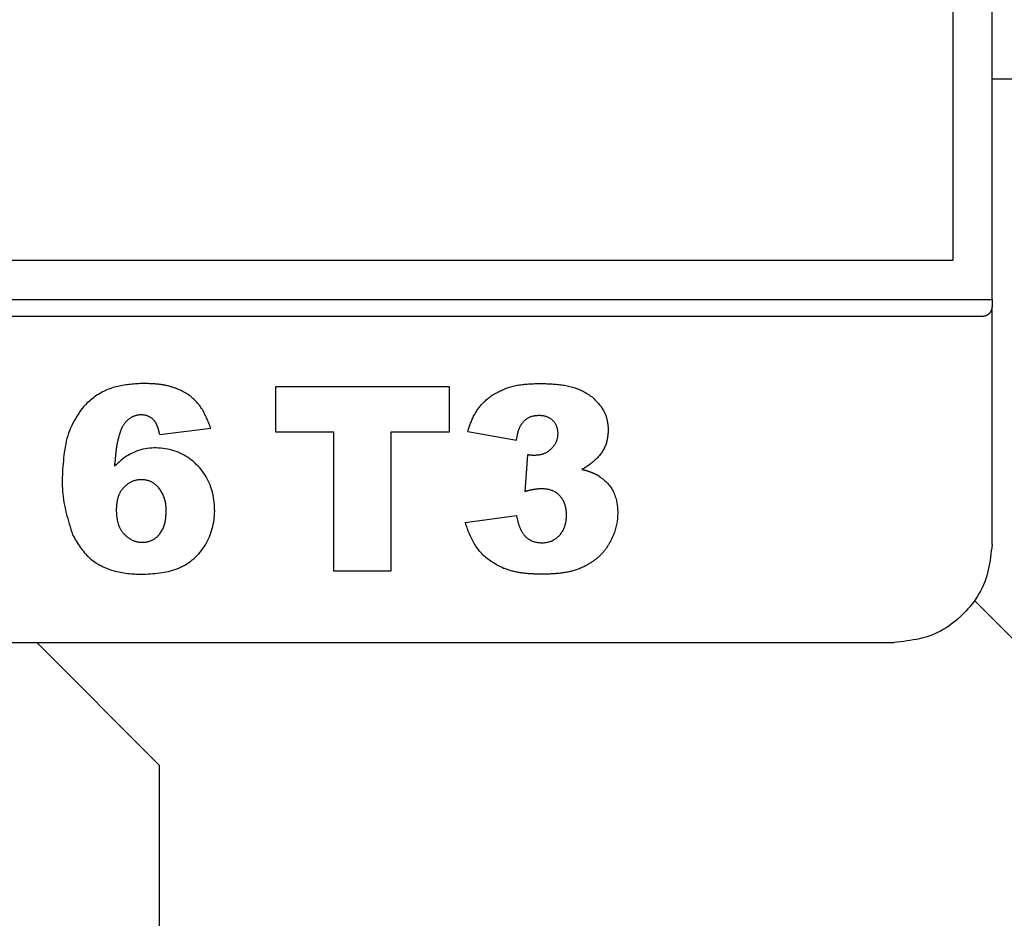
# Model space of a CAD drawing. Extents: x 2963 to 4011, y 11 to 746.
# Drawn here: x 3451 to 3471, y 529 to 547 of the extents above; entities that cross this region are included whole.
import ezdxf

# ---------------------------------------------------------------- set-up
doc = ezdxf.new("R2010")
doc.units = 0
doc.header["$MEASUREMENT"] = 0
doc.layers.add('DIM', color=2, linetype='CONTINUOUS')

msp = doc.modelspace()

# ---------------------------------------------------------------- linework, layer by layer
at = {"layer": 'DIM', "color": 0}
for p, q in [((3470.48755, 541.21439), (3470.48755, 619.21439)), ((3469.68755, 618.41439), (3469.68755, 542.01439)), ((3476.98755, 545.71439), (3470.48755, 545.71439)), ((3469.68755, 542.01439), (3391.28755, 542.01439)), ((3390.48755, 541.21439), (3470.48755, 541.21439)), ((3470.48755, 541.21439), (3470.48755, 541.07016)), ((3470.28755, 540.8701), (3390.68755, 540.8701)), ((3455.86517, 538.5077), (3455.86517, 539.43926)), ((3455.86517, 539.43926), (3459.40397, 539.43926)), ((3459.40397, 539.43926), (3459.40397, 538.5077)), ((3453.49564, 538.4636), (3454.53743, 538.59142)), ((3457.05304, 538.5077), (3455.86517, 538.5077)), ((3457.05304, 535.6717), (3457.05304, 538.5077)), ((3459.40397, 538.5077), (3458.21611, 538.5077)), ((3458.21611, 538.5077), (3458.21611, 535.6717)), ((3459.78914, 538.52527), (3460.77857, 538.34785)), ((3461.00594, 538.0464), (3460.9522, 537.29916)), ((3459.73126, 536.66768), (3460.77857, 536.8072)), ((3458.21611, 535.6717), (3457.05304, 535.6717)), ((3473.48755, 531.71439), (3470.12949, 535.07245)), ((3392.48755, 534.21439), (3468.48755, 534.21439)), ((3450.98755, 534.21439), (3453.48755, 531.71439)), ((3453.48755, 531.71439), (3453.48755, 509.71439))]:
    msp.add_line(p, q, dxfattribs=at)
for points in [[(3470.48755, 541.07016), (3470.48701, 541.0652), (3470.48646, 541.06026), (3470.48589, 541.05531), (3470.48529, 541.05037), (3470.48464, 541.04544), (3470.48395, 541.04051), (3470.48319, 541.0356), (3470.48235, 541.0307), (3470.48143, 541.02581), (3470.48042, 541.02094), (3470.47931, 541.01609), (3470.47808, 541.01125), (3470.47672, 541.00644), (3470.47522, 541.00165), (3470.47359, 540.99688), (3470.47179, 540.99215), (3470.46983, 540.98744), (3470.46771, 540.98276), (3470.46544, 540.97812), (3470.46301, 540.97352), (3470.46043, 540.96896), (3470.4577, 540.96445), (3470.45482, 540.95999), (3470.45179, 540.95558), (3470.44862, 540.95123), (3470.44531, 540.94694), (3470.44187, 540.94272), (3470.43828, 540.93856), (3470.43456, 540.93447), (3470.43071, 540.93046), (3470.42673, 540.92653), (3470.42261, 540.92268), (3470.41837, 540.91891), (3470.41399, 540.91524), (3470.40947, 540.91167), (3470.40482, 540.90819), (3470.40004, 540.90482), (3470.39512, 540.90156), (3470.39006, 540.89841), (3470.38487, 540.89539), (3470.37954, 540.89248), (3470.37407, 540.88971), (3470.36848, 540.88708), (3470.36276, 540.88462), (3470.35694, 540.88234), (3470.351, 540.88024), (3470.34497, 540.87835), (3470.33884, 540.87667), (3470.33263, 540.87523), (3470.32634, 540.87403), (3470.31998, 540.87304), (3470.31356, 540.87224), (3470.3071, 540.87158), (3470.3006, 540.87103), (3470.29408, 540.87054), (3470.28755, 540.8701)], [(3453.13114, 539.50265), (3453.09795, 539.50038), (3453.06477, 539.49806), (3453.03161, 539.49565), (3452.99847, 539.49311), (3452.96539, 539.49038), (3452.93235, 539.48742), (3452.89937, 539.48418), (3452.86647, 539.48062), (3452.83366, 539.4767), (3452.80093, 539.47236), (3452.76831, 539.46756), (3452.73581, 539.46225), (3452.70343, 539.45639), (3452.67118, 539.44993), (3452.63908, 539.44283), (3452.60714, 539.43503), (3452.57537, 539.4265), (3452.54377, 539.41719), (3452.51236, 539.40706), (3452.48117, 539.39612), (3452.45023, 539.38436), (3452.41957, 539.37182), (3452.38921, 539.35849), (3452.35919, 539.34439), (3452.32954, 539.32953), (3452.30028, 539.31392), (3452.27145, 539.29757), (3452.24307, 539.28049), (3452.21518, 539.26269), (3452.1878, 539.24419), (3452.16097, 539.225), (3452.13471, 539.20512), (3452.10904, 539.18458), (3452.08394, 539.16342), (3452.05931, 539.14175), (3452.03507, 539.11964), (3452.01116, 539.09718), (3451.98748, 539.07447), (3451.96396, 539.05158), (3451.94052, 539.0286)], [(3453.84187, 539.3986), (3453.82469, 539.40421), (3453.80751, 539.4098), (3453.79032, 539.41534), (3453.77311, 539.42081), (3453.75588, 539.42619), (3453.73862, 539.43145), (3453.72132, 539.43657), (3453.70398, 539.44152), (3453.6866, 539.44629), (3453.66916, 539.45085), (3453.65167, 539.45517), (3453.63411, 539.45923), (3453.61648, 539.46302), (3453.59879, 539.46656), (3453.58105, 539.46984), (3453.56326, 539.47288), (3453.54542, 539.4757), (3453.52754, 539.47831), (3453.50962, 539.48071), (3453.49168, 539.48293), (3453.47371, 539.48496), (3453.45572, 539.48683), (3453.43772, 539.48854), (3453.41972, 539.49011), (3453.40171, 539.49154), (3453.38369, 539.49285), (3453.36567, 539.49404), (3453.34764, 539.49512), (3453.32962, 539.4961), (3453.31158, 539.49699), (3453.29355, 539.49779), (3453.27551, 539.49852), (3453.25747, 539.49918), (3453.23943, 539.49979), (3453.22138, 539.50034), (3453.20334, 539.50085), (3453.18529, 539.50133), (3453.16724, 539.50178), (3453.14919, 539.50222), (3453.13114, 539.50265)], [(3460.26318, 539.25046), (3460.28595, 539.26326), (3460.30874, 539.27601), (3460.33156, 539.28868), (3460.35443, 539.30123), (3460.37736, 539.31363), (3460.40037, 539.32581), (3460.42347, 539.33776), (3460.44669, 539.34943), (3460.47003, 539.36077), (3460.49351, 539.37176), (3460.51715, 539.38233), (3460.54096, 539.39247), (3460.56497, 539.40213), (3460.58918, 539.41126), (3460.61361, 539.41982), (3460.63826, 539.42781), (3460.66312, 539.43524), (3460.68817, 539.44213), (3460.71339, 539.4485), (3460.73876, 539.45437), (3460.76427, 539.45978), (3460.78989, 539.46473), (3460.81562, 539.46925), (3460.84142, 539.47337), (3460.86729, 539.47709), (3460.8932, 539.48046), (3460.91914, 539.48349), (3460.94508, 539.48619), (3460.97104, 539.4886), (3460.997, 539.49074), (3461.02296, 539.49263), (3461.04892, 539.4943), (3461.07489, 539.49578), (3461.10087, 539.49708), (3461.12684, 539.49823), (3461.15282, 539.49926), (3461.1788, 539.50019), (3461.20478, 539.50105), (3461.23076, 539.50186), (3461.25675, 539.50265)], [(3461.25675, 539.50265), (3461.28471, 539.50176), (3461.31268, 539.50086), (3461.34065, 539.49991), (3461.36862, 539.49888), (3461.39659, 539.49777), (3461.42456, 539.49654), (3461.45253, 539.49518), (3461.48051, 539.49365), (3461.50848, 539.49194), (3461.53646, 539.49002), (3461.56444, 539.48787), (3461.59242, 539.48546), (3461.6204, 539.48278), (3461.64838, 539.4798), (3461.67637, 539.4765), (3461.70436, 539.47285), (3461.73234, 539.46883), (3461.76029, 539.46441), (3461.78818, 539.45958), (3461.81599, 539.45429), (3461.84369, 539.44854), (3461.87126, 539.44229), (3461.89867, 539.43551), (3461.92589, 539.42818), (3461.9529, 539.42028), (3461.97968, 539.41178), (3462.0062, 539.40266), (3462.03243, 539.39288), (3462.05835, 539.38242), (3462.08393, 539.37126), (3462.10915, 539.35937), (3462.13398, 539.34674), (3462.15845, 539.3334), (3462.1826, 539.31945), (3462.20648, 539.30497), (3462.23013, 539.29004), (3462.25359, 539.27477), (3462.27692, 539.25924), (3462.30016, 539.24353), (3462.32335, 539.22773)], [(3454.53743, 538.59142), (3454.52742, 538.61737), (3454.51736, 538.6433), (3454.50724, 538.66919), (3454.497, 538.695), (3454.48661, 538.72072), (3454.47605, 538.74633), (3454.46526, 538.7718), (3454.45421, 538.79711), (3454.44287, 538.82223), (3454.4312, 538.84714), (3454.41916, 538.87183), (3454.40671, 538.89626), (3454.39383, 538.92041), (3454.38046, 538.94426), (3454.36659, 538.96779), (3454.35216, 538.99097), (3454.33714, 539.01379), (3454.32149, 539.03621), (3454.30519, 539.05821), (3454.28819, 539.07978), (3454.27051, 539.10089), (3454.25217, 539.12152), (3454.23321, 539.14166), (3454.21364, 539.16129), (3454.1935, 539.18039), (3454.17281, 539.19894), (3454.15159, 539.21693), (3454.12989, 539.23433), (3454.10771, 539.25114), (3454.08509, 539.26732), (3454.06206, 539.28287), (3454.03864, 539.29776), (3454.01486, 539.31198), (3453.99075, 539.32556), (3453.96637, 539.33858), (3453.94175, 539.35114), (3453.91694, 539.36333), (3453.89199, 539.37524), (3453.86695, 539.38697), (3453.84187, 539.3986)], [(3459.78914, 538.52527), (3459.7956, 538.54629), (3459.80209, 538.5673), (3459.80866, 538.58828), (3459.81532, 538.60924), (3459.82212, 538.63014), (3459.82909, 538.651), (3459.83627, 538.67178), (3459.84368, 538.69249), (3459.85137, 538.71312), (3459.85936, 538.73364), (3459.86769, 538.75405), (3459.8764, 538.77434), (3459.88549, 538.7945), (3459.89496, 538.81451), (3459.90482, 538.83437), (3459.91505, 538.85405), (3459.92567, 538.87355), (3459.93665, 538.89286), (3459.94801, 538.91196), (3459.95973, 538.93084), (3459.97183, 538.94949), (3459.98428, 538.96789), (3459.9971, 538.98603), (3460.01028, 539.00391), (3460.02381, 539.02151), (3460.0377, 539.03881), (3460.05194, 539.0558), (3460.06653, 539.07248), (3460.08147, 539.08882), (3460.09675, 539.10483), (3460.11237, 539.12047), (3460.12831, 539.13578), (3460.14455, 539.15078), (3460.16103, 539.16551), (3460.17772, 539.18002), (3460.1946, 539.19434), (3460.21162, 539.2085), (3460.22875, 539.22255), (3460.24595, 539.23653), (3460.26318, 539.25046)], [(3462.32335, 539.22773), (3462.33759, 539.21374), (3462.35179, 539.19973), (3462.36594, 539.18568), (3462.38001, 539.17157), (3462.39396, 539.15737), (3462.40776, 539.14307), (3462.42139, 539.12864), (3462.43481, 539.11407), (3462.448, 539.09933), (3462.46093, 539.08439), (3462.47357, 539.06925), (3462.4859, 539.05388), (3462.49787, 539.03826), (3462.50947, 539.02237), (3462.52066, 539.00618), (3462.53141, 538.98967), (3462.54171, 538.97285), (3462.55154, 538.95571), (3462.56092, 538.93828), (3462.56983, 538.92058), (3462.57827, 538.90263), (3462.58624, 538.88444), (3462.59375, 538.86603), (3462.60079, 538.84743), (3462.60735, 538.82865), (3462.61343, 538.80971), (3462.61905, 538.79063), (3462.62418, 538.77142), (3462.62883, 538.75211), (3462.63301, 538.73271), (3462.63669, 538.71325), (3462.6399, 538.69374), (3462.64262, 538.67419), (3462.64489, 538.65463), (3462.64678, 538.63505), (3462.64835, 538.61546), (3462.64966, 538.59585), (3462.65078, 538.57623), (3462.65177, 538.55661), (3462.6527, 538.53698)], [(3451.94052, 539.0286), (3451.90738, 538.98155), (3451.87453, 538.93438), (3451.84222, 538.88697), (3451.81074, 538.83921), (3451.78036, 538.79096), (3451.75137, 538.74211), (3451.72403, 538.69254), (3451.69861, 538.64214), (3451.67539, 538.59078), (3451.65435, 538.53849), (3451.63538, 538.48533), (3451.61833, 538.4314), (3451.60306, 538.37677), (3451.58944, 538.32153), (3451.57734, 538.26575), (3451.56661, 538.20951), (3451.55712, 538.1529), (3451.54873, 538.096), (3451.5413, 538.03889), (3451.5347, 537.98164), (3451.5288, 537.92434), (3451.52347, 537.86707), (3451.51873, 537.80985), (3451.51465, 537.75269), (3451.5113, 537.6956), (3451.50874, 537.63859), (3451.50705, 537.58168), (3451.50628, 537.52487), (3451.50652, 537.46817), (3451.50781, 537.41159), (3451.51024, 537.35514), (3451.51387, 537.29884), (3451.51877, 537.2427), (3451.525, 537.18671), (3451.53262, 537.1309), (3451.54158, 537.07526), (3451.55177, 537.01977), (3451.56309, 536.96442), (3451.57544, 536.90919), (3451.58872, 536.85409), (3451.60282, 536.79908), (3451.61763, 536.74417), (3451.63307, 536.68933), (3451.64902, 536.63455), (3451.66538, 536.57983), (3451.68205, 536.52515), (3451.69892, 536.47049), (3451.7159, 536.41584)], [(3453.35758, 538.77114), (3453.34814, 538.7784), (3453.33867, 538.78561), (3453.32914, 538.79271), (3453.31953, 538.79965), (3453.30981, 538.80638), (3453.29996, 538.81284), (3453.28993, 538.81897), (3453.27971, 538.82473), (3453.26927, 538.83006), (3453.25858, 538.83491), (3453.24765, 538.83928), (3453.23651, 538.84318), (3453.22518, 538.84663), (3453.21369, 538.84966), (3453.20206, 538.85227), (3453.19033, 538.8545), (3453.17851, 538.85637), (3453.16663, 538.85788), (3453.15473, 538.85907), (3453.14281, 538.85993), (3453.13088, 538.86048), (3453.11896, 538.8607), (3453.10706, 538.8606), (3453.09517, 538.86017), (3453.0833, 538.85942), (3453.07148, 538.85834), (3453.05969, 538.85692), (3453.04796, 538.85517), (3453.03628, 538.85309), (3453.02467, 538.85067), (3453.01313, 538.84791), (3453.00168, 538.84481), (3452.99032, 538.84137), (3452.97905, 538.8376), (3452.9679, 538.8335), (3452.95688, 538.82908), (3452.94598, 538.82434), (3452.93523, 538.81929), (3452.92463, 538.81393), (3452.91419, 538.80826), (3452.90393, 538.8023), (3452.89385, 538.79605), (3452.88397, 538.7895), (3452.87429, 538.78267), (3452.86482, 538.77557), (3452.85556, 538.7682), (3452.84651, 538.76058), (3452.83767, 538.75272), (3452.82904, 538.74463), (3452.82063, 538.73631), (3452.81243, 538.72779), (3452.80445, 538.71907), (3452.79669, 538.71016), (3452.78914, 538.70108), (3452.78181, 538.69183), (3452.7747, 538.68243), (3452.76781, 538.67289), (3452.76113, 538.66321), (3452.75464, 538.65343), (3452.74831, 538.64355), (3452.74211, 538.6336), (3452.736, 538.62359), (3452.72995, 538.61354), (3452.72393, 538.60348)], [(3453.49564, 538.4636), (3453.49376, 538.47191), (3453.49188, 538.48022), (3453.48999, 538.48852), (3453.48808, 538.49683), (3453.48615, 538.50512), (3453.48419, 538.51342), (3453.48218, 538.5217), (3453.48014, 538.52998), (3453.47805, 538.53825), (3453.4759, 538.54651), (3453.47369, 538.55476), (3453.47141, 538.56299), (3453.46906, 538.57122), (3453.46663, 538.57943), (3453.46412, 538.58762), (3453.46151, 538.5958), (3453.4588, 538.60397), (3453.45599, 538.6121), (3453.45308, 538.62021), (3453.45004, 538.62827), (3453.44688, 538.63629), (3453.44359, 538.64425), (3453.44017, 538.65215), (3453.4366, 538.65998), (3453.43288, 538.66773), (3453.42902, 538.67539), (3453.42499, 538.68296), (3453.42079, 538.69042), (3453.41642, 538.69778), (3453.41187, 538.70501), (3453.40714, 538.71212), (3453.40222, 538.7191), (3453.39709, 538.72593), (3453.39179, 538.73263), (3453.38633, 538.73923), (3453.38074, 538.74572), (3453.37504, 538.75214), (3453.36926, 538.75851), (3453.36344, 538.76483), (3453.35758, 538.77114)], [(3460.77857, 538.34785), (3460.7804, 538.35837), (3460.78224, 538.36889), (3460.78409, 538.3794), (3460.78597, 538.38991), (3460.78789, 538.40042), (3460.78984, 538.41093), (3460.79184, 538.42143), (3460.7939, 538.43192), (3460.79602, 538.4424), (3460.79822, 538.45287), (3460.80049, 538.46334), (3460.80286, 538.47379), (3460.80532, 538.48423), (3460.80789, 538.49465), (3460.81057, 538.50506), (3460.81338, 538.51545), (3460.81632, 538.5258), (3460.81941, 538.53611), (3460.82266, 538.54637), (3460.82607, 538.55656), (3460.82967, 538.56667), (3460.83347, 538.57671), (3460.83746, 538.58665), (3460.84167, 538.59648), (3460.84611, 538.60621), (3460.85078, 538.61581), (3460.8557, 538.62528), (3460.86087, 538.63461), (3460.86627, 538.64382), (3460.87188, 538.65292), (3460.87768, 538.66191), (3460.88365, 538.67081), (3460.88978, 538.67963), (3460.89603, 538.68837), (3460.90241, 538.69706), (3460.90887, 538.70569), (3460.91542, 538.71428), (3460.92202, 538.72284), (3460.92866, 538.73137), (3460.93532, 538.7399)], [(3460.93532, 538.7399), (3460.94559, 538.7481), (3460.9559, 538.75624), (3460.96625, 538.76428), (3460.97669, 538.77217), (3460.98724, 538.77985), (3460.99793, 538.78728), (3461.00879, 538.79439), (3461.01983, 538.80115), (3461.0311, 538.8075), (3461.04261, 538.81339), (3461.05439, 538.81878), (3461.06641, 538.82369), (3461.07866, 538.82814), (3461.09109, 538.83215), (3461.1037, 538.83574), (3461.11645, 538.83893), (3461.12932, 538.84175), (3461.14229, 538.84421), (3461.15533, 538.84634), (3461.16841, 538.84816), (3461.18152, 538.84969), (3461.19465, 538.85091), (3461.20778, 538.85182), (3461.22093, 538.85242), (3461.23407, 538.8527), (3461.24719, 538.85265), (3461.26031, 538.85228), (3461.27339, 538.85156), (3461.28645, 538.85051), (3461.29947, 538.84911), (3461.31244, 538.84736), (3461.32536, 538.84524), (3461.33822, 538.84277), (3461.35101, 538.83992), (3461.36372, 538.83669), (3461.37634, 538.83308), (3461.38882, 538.82907), (3461.40116, 538.82466), (3461.41333, 538.81983), (3461.42531, 538.81457), (3461.43707, 538.80887), (3461.44859, 538.80273), (3461.45984, 538.79613), (3461.47081, 538.78907), (3461.48148, 538.78156), (3461.49185, 538.77363), (3461.50189, 538.76529), (3461.5116, 538.75656), (3461.52096, 538.74744), (3461.52996, 538.73797), (3461.53858, 538.72815), (3461.54682, 538.71801), (3461.55467, 538.70755), (3461.56209, 538.69681), (3461.56908, 538.68579), (3461.57562, 538.67453), (3461.5817, 538.66303), (3461.58728, 538.65133), (3461.59236, 538.63944), (3461.59692, 538.62738), (3461.60095, 538.61516), (3461.60447, 538.60282), (3461.60753, 538.59035), (3461.61018, 538.57777), (3461.61245, 538.56509), (3461.6144, 538.55233), (3461.61608, 538.53949), (3461.61753, 538.52659), (3461.61879, 538.51364), (3461.61991, 538.50066), (3461.62094, 538.48765), (3461.62193, 538.47463)], [(3452.72393, 538.60348), (3452.71696, 538.58441), (3452.71002, 538.56535), (3452.70312, 538.54626), (3452.69631, 538.52716), (3452.68959, 538.50804), (3452.683, 538.48888), (3452.67657, 538.46968), (3452.67032, 538.45044), (3452.66427, 538.43115), (3452.65845, 538.4118), (3452.65289, 538.39239), (3452.64761, 538.3729), (3452.64264, 538.35334), (3452.63799, 538.3337), (3452.63364, 538.31398), (3452.62957, 538.2942), (3452.62577, 538.27436), (3452.62222, 538.25446), (3452.61888, 538.23451), (3452.61576, 538.21452), (3452.61282, 538.19449), (3452.61004, 538.17443), (3452.60741, 538.15434), (3452.60491, 538.13424), (3452.60251, 538.11412), (3452.6002, 538.094), (3452.59795, 538.07388), (3452.59577, 538.05376), (3452.59363, 538.03365), (3452.59154, 538.01354), (3452.5895, 537.99342), (3452.5875, 537.97332), (3452.58553, 537.95321), (3452.58359, 537.9331), (3452.58167, 537.913), (3452.57978, 537.89289), (3452.57791, 537.87279), (3452.57605, 537.85269), (3452.5742, 537.83258), (3452.57235, 537.81248)], [(3462.6527, 538.53698), (3462.65082, 538.51607), (3462.64888, 538.49518), (3462.64683, 538.47431), (3462.64462, 538.45349), (3462.64219, 538.43273), (3462.63949, 538.41205), (3462.63645, 538.39145), (3462.63303, 538.37096), (3462.62917, 538.3506), (3462.62482, 538.33037), (3462.61992, 538.31028), (3462.61441, 538.29037), (3462.60824, 538.27064), (3462.60138, 538.2511), (3462.59385, 538.23176), (3462.58566, 538.21264), (3462.57686, 538.19374), (3462.56747, 538.17508), (3462.55751, 538.15666), (3462.54701, 538.13849), (3462.536, 538.12058), (3462.52451, 538.10294), (3462.51256, 538.08558), (3462.50019, 538.06851), (3462.48741, 538.05174), (3462.47427, 538.03527), (3462.46077, 538.01912), (3462.44693, 538.00328), (3462.43276, 537.98775), (3462.41827, 537.97253), (3462.40348, 537.95762), (3462.38839, 537.94302), (3462.37301, 537.92872), (3462.35736, 537.91472), (3462.34145, 537.90102), (3462.32528, 537.88763), (3462.30887, 537.87453), (3462.29223, 537.86173), (3462.27537, 537.84922), (3462.25829, 537.83701), (3462.24102, 537.82509), (3462.22356, 537.81346), (3462.20592, 537.80212), (3462.18812, 537.79105), (3462.17019, 537.7802), (3462.15216, 537.76951), (3462.13408, 537.75893), (3462.11595, 537.7484)], [(3461.62193, 538.47463), (3461.62075, 538.46173), (3461.61953, 538.44885), (3461.61822, 538.43599), (3461.61676, 538.42316), (3461.61511, 538.4104), (3461.61323, 538.39769), (3461.61107, 538.38507), (3461.60857, 538.37253), (3461.60569, 538.3601), (3461.60239, 538.34778), (3461.59862, 538.3356), (3461.59434, 538.32355), (3461.58958, 538.31166), (3461.58435, 538.29992), (3461.5787, 538.28834), (3461.57263, 538.27694), (3461.56617, 538.26572), (3461.55935, 538.25468), (3461.55219, 538.24384), (3461.54473, 538.2332), (3461.53697, 538.22277), (3461.52895, 538.21256), (3461.52069, 538.20257), (3461.51218, 538.19281), (3461.50343, 538.18328), (3461.49444, 538.17399), (3461.48522, 538.16495), (3461.47576, 538.15615), (3461.46606, 538.14761), (3461.45613, 538.13932), (3461.44597, 538.1313), (3461.43558, 538.12355), (3461.42497, 538.11607), (3461.41413, 538.10887), (3461.40308, 538.10196), (3461.39184, 538.09535), (3461.3804, 538.08906), (3461.36879, 538.08308), (3461.35702, 538.07745), (3461.34509, 538.07216), (3461.33302, 538.06722), (3461.32083, 538.06265), (3461.30851, 538.05846), (3461.29609, 538.05466), (3461.28356, 538.05126), (3461.27096, 538.04826), (3461.25828, 538.04567), (3461.24553, 538.04343), (3461.23272, 538.04151), (3461.21986, 538.03987), (3461.20696, 538.03847), (3461.19402, 538.03727), (3461.18105, 538.03622), (3461.16805, 538.0353), (3461.15504, 538.03446), (3461.14202, 538.03366)], [(3453.16973, 535.60831), (3453.21611, 535.61136), (3453.26245, 535.61452), (3453.30872, 535.61791), (3453.35488, 535.62165), (3453.40091, 535.62586), (3453.44676, 535.63064), (3453.49239, 535.63612), (3453.53778, 535.6424), (3453.58289, 535.64962), (3453.62768, 535.65787), (3453.67212, 535.66728), (3453.71617, 535.67797), (3453.7598, 535.69004), (3453.80297, 535.70362), (3453.84565, 535.71881), (3453.88779, 535.73574), (3453.92934, 535.75441), (3453.9702, 535.77477), (3454.01028, 535.79678), (3454.04951, 535.82038), (3454.08778, 535.84553), (3454.125, 535.87218), (3454.16111, 535.90028), (3454.19599, 535.92977), (3454.22959, 535.96062), (3454.26187, 535.99274), (3454.29283, 536.02608), (3454.32245, 536.06058), (3454.35072, 536.09616), (3454.37763, 536.13275), (3454.40316, 536.1703), (3454.4273, 536.20874), (3454.45004, 536.248), (3454.47136, 536.28802), (3454.49126, 536.32874), (3454.50973, 536.37011), (3454.52676, 536.41208), (3454.54234, 536.45459), (3454.55646, 536.49758), (3454.56911, 536.541), (3454.58028, 536.58479), (3454.58997, 536.6289), (3454.59819, 536.67329), (3454.60495, 536.71792), (3454.61027, 536.76276), (3454.61418, 536.80776), (3454.61668, 536.85289), (3454.6178, 536.89811), (3454.61756, 536.94339), (3454.61598, 536.98869), (3454.61306, 537.03397), (3454.60884, 537.07919), (3454.60327, 537.1243), (3454.59635, 537.16922), (3454.58803, 537.2139), (3454.57828, 537.25827), (3454.56709, 537.30226), (3454.55441, 537.3458), (3454.54021, 537.38885), (3454.52448, 537.43132), (3454.50717, 537.47315), (3454.48826, 537.51428), (3454.46772, 537.55465), (3454.44557, 537.5942), (3454.42186, 537.6329), (3454.39666, 537.67069), (3454.37, 537.70756), (3454.34195, 537.74344), (3454.31255, 537.77831), (3454.28186, 537.81213), (3454.24993, 537.84484), (3454.21682, 537.87642), (3454.18257, 537.90682), (3454.14723, 537.93597), (3454.11085, 537.9638), (3454.07346, 537.99023), (3454.03511, 538.0152), (3453.99584, 538.03861), (3453.95569, 538.0604), (3453.9147, 538.08049), (3453.87291, 538.0988), (3453.83037, 538.11527), (3453.78713, 538.12988), (3453.74328, 538.14269), (3453.69889, 538.15373), (3453.65404, 538.16306), (3453.60881, 538.17072), (3453.56327, 538.17676), (3453.51749, 538.18122), (3453.47157, 538.18416), (3453.42557, 538.18559), (3453.37956, 538.18546), (3453.33364, 538.18368), (3453.28788, 538.18018), (3453.24235, 538.1749), (3453.19714, 538.16776), (3453.15232, 538.15869), (3453.10798, 538.14761), (3453.06418, 538.13446), (3453.02101, 538.11925), (3452.97853, 538.10208), (3452.93682, 538.08303), (3452.89596, 538.0622), (3452.85602, 538.03967), (3452.81707, 538.01553), (3452.77918, 537.98987), (3452.74243, 537.96279), (3452.70686, 537.93439), (3452.67233, 537.90488), (3452.63857, 537.87454), (3452.60533, 537.84365), (3452.57235, 537.81248)], [(3461.14202, 538.03366), (3461.1386, 538.03373), (3461.13518, 538.03381), (3461.13176, 538.03389), (3461.12835, 538.03397), (3461.12493, 538.03407), (3461.12151, 538.03418), (3461.11809, 538.0343), (3461.11467, 538.03444), (3461.11126, 538.0346), (3461.10784, 538.03478), (3461.10443, 538.03498), (3461.10102, 538.03521), (3461.09761, 538.03546), (3461.0942, 538.03573), (3461.09079, 538.03601), (3461.08738, 538.03632), (3461.08398, 538.03664), (3461.08057, 538.03697), (3461.07717, 538.03732), (3461.07377, 538.03768), (3461.07037, 538.03806), (3461.06697, 538.03844), (3461.06357, 538.03883), (3461.06018, 538.03923), (3461.05678, 538.03964), (3461.05339, 538.04005), (3461.05, 538.04047), (3461.0466, 538.0409), (3461.04321, 538.04134), (3461.03982, 538.04178), (3461.03643, 538.04223), (3461.03304, 538.04268), (3461.02965, 538.04314), (3461.02627, 538.0436), (3461.02288, 538.04406), (3461.01949, 538.04453), (3461.0161, 538.04499), (3461.01272, 538.04546), (3461.00933, 538.04593), (3461.00594, 538.0464)], [(3462.11595, 537.7484), (3462.12462, 537.74614), (3462.13329, 537.74387), (3462.14195, 537.7416), (3462.15061, 537.73931), (3462.15927, 537.73701), (3462.16793, 537.7347), (3462.17658, 537.73236), (3462.18522, 537.73), (3462.19386, 537.72761), (3462.20249, 537.72519), (3462.21111, 537.72273), (3462.21973, 537.72023), (3462.22833, 537.71769), (3462.23691, 537.71509), (3462.24547, 537.71243), (3462.254, 537.70971), (3462.26251, 537.70692), (3462.27099, 537.70404), (3462.27944, 537.70108), (3462.28785, 537.69803), (3462.29622, 537.69489), (3462.30455, 537.69164), (3462.31284, 537.68831), (3462.3211, 537.68489), (3462.32933, 537.68139), (3462.33752, 537.67782), (3462.34569, 537.67417), (3462.35382, 537.67046), (3462.36194, 537.66669), (3462.37003, 537.66286), (3462.3781, 537.65898), (3462.38615, 537.65506), (3462.39418, 537.6511), (3462.4022, 537.6471), (3462.41021, 537.64307), (3462.4182, 537.63902), (3462.42619, 537.63495), (3462.43417, 537.63086), (3462.44215, 537.62676), (3462.45013, 537.62266)], [(3453.48117, 537.37048), (3453.47071, 537.38081), (3453.46021, 537.39109), (3453.44966, 537.40129), (3453.43901, 537.41136), (3453.42824, 537.42125), (3453.41731, 537.43093), (3453.4062, 537.44034), (3453.39487, 537.44945), (3453.38329, 537.4582), (3453.37143, 537.46657), (3453.35925, 537.4745), (3453.34675, 537.48195), (3453.33391, 537.48892), (3453.32079, 537.49541), (3453.30739, 537.50142), (3453.29376, 537.50695), (3453.27991, 537.51202), (3453.26587, 537.51662), (3453.25168, 537.52076), (3453.23736, 537.52443), (3453.22293, 537.52765), (3453.20843, 537.53042), (3453.19388, 537.53274), (3453.17929, 537.53461), (3453.16468, 537.53605), (3453.15004, 537.53705), (3453.13539, 537.53762), (3453.12072, 537.53777), (3453.10604, 537.5375), (3453.09136, 537.53682), (3453.07669, 537.53574), (3453.06202, 537.53425), (3453.04737, 537.53237), (3453.03275, 537.53009), (3453.01819, 537.52741), (3453.00371, 537.52431), (3452.98934, 537.52078), (3452.97511, 537.51682), (3452.96103, 537.51242), (3452.94714, 537.50757), (3452.93345, 537.50227), (3452.92001, 537.49649), (3452.90682, 537.49024), (3452.89392, 537.48351), (3452.88132, 537.47628), (3452.86902, 537.4686), (3452.85699, 537.4605), (3452.8452, 537.45202), (3452.83362, 537.4432), (3452.82223, 537.4341), (3452.811, 537.42474), (3452.7999, 537.41517), (3452.78891, 537.40543), (3452.778, 537.39557), (3452.76715, 537.38563), (3452.75632, 537.37564)], [(3462.45013, 537.62266), (3462.47257, 537.60575), (3462.49491, 537.58875), (3462.51708, 537.5716), (3462.53898, 537.55419), (3462.56052, 537.53645), (3462.58161, 537.5183), (3462.60216, 537.49965), (3462.62208, 537.48042), (3462.64128, 537.46053), (3462.65967, 537.4399), (3462.67718, 537.41846), (3462.69379, 537.39625), (3462.70951, 537.37333), (3462.72432, 537.34976), (3462.73825, 537.3256), (3462.75127, 537.30092), (3462.76341, 537.27576), (3462.77465, 537.2502), (3462.785, 537.22429), (3462.79446, 537.19809), (3462.80304, 537.17165), (3462.81074, 537.14501), (3462.81761, 537.11817), (3462.82366, 537.09116), (3462.82892, 537.06398), (3462.83341, 537.03667), (3462.83716, 537.00924), (3462.84019, 536.9817), (3462.84253, 536.95408), (3462.8442, 536.92639), (3462.84522, 536.89864), (3462.84563, 536.87086), (3462.84543, 536.84306), (3462.84463, 536.81527), (3462.84321, 536.7875), (3462.84119, 536.75976), (3462.83854, 536.73209), (3462.83526, 536.70449), (3462.83136, 536.67698), (3462.82681, 536.6496), (3462.82163, 536.62234), (3462.8158, 536.59524), (3462.80932, 536.56831), (3462.80219, 536.54156), (3462.79439, 536.51503), (3462.78592, 536.48873), (3462.77678, 536.46266), (3462.76699, 536.43686), (3462.75659, 536.41129), (3462.74567, 536.38592), (3462.73431, 536.36072), (3462.72257, 536.33567), (3462.71053, 536.31074), (3462.69827, 536.2859), (3462.68586, 536.26111), (3462.67337, 536.23635)], [(3452.75632, 537.37564), (3452.74864, 537.3658), (3452.74099, 537.35594), (3452.73341, 537.34604), (3452.72593, 537.33608), (3452.71857, 537.32605), (3452.71137, 537.31592), (3452.70437, 537.30567), (3452.69759, 537.29529), (3452.69107, 537.28476), (3452.68484, 537.27406), (3452.67891, 537.26318), (3452.67328, 537.25213), (3452.66795, 537.24093), (3452.6629, 537.22958), (3452.65813, 537.21809), (3452.65364, 537.20648), (3452.64941, 537.19475), (3452.64545, 537.18293), (3452.64174, 537.17101), (3452.63829, 537.15901), (3452.63508, 537.14693), (3452.63211, 537.1348), (3452.62937, 537.12262), (3452.62686, 537.1104), (3452.62456, 537.09815), (3452.62249, 537.08589), (3452.62061, 537.07361), (3452.61893, 537.06132), (3452.61742, 537.04902), (3452.61607, 537.03671), (3452.61486, 537.0244), (3452.61379, 537.01207), (3452.61284, 536.99974), (3452.61198, 536.98741), (3452.61121, 536.97507), (3452.61052, 536.96272), (3452.60988, 536.95037), (3452.60929, 536.93802), (3452.60873, 536.92567), (3452.60818, 536.91331)], [(3453.48599, 536.41791), (3453.49809, 536.43549), (3453.51007, 536.45313), (3453.52182, 536.47085), (3453.53322, 536.48871), (3453.54415, 536.50675), (3453.5545, 536.52502), (3453.56415, 536.54356), (3453.57299, 536.56242), (3453.58092, 536.58164), (3453.58795, 536.6012), (3453.59416, 536.62108), (3453.59961, 536.64124), (3453.60435, 536.66167), (3453.60845, 536.68232), (3453.61197, 536.70319), (3453.61497, 536.72423), (3453.61751, 536.74542), (3453.61966, 536.76673), (3453.62147, 536.78814), (3453.62301, 536.80962), (3453.62432, 536.83113), (3453.62538, 536.85268), (3453.62615, 536.87422), (3453.6266, 536.89576), (3453.62671, 536.91727), (3453.62645, 536.93873), (3453.62578, 536.96012), (3453.62468, 536.98144), (3453.62312, 537.00266), (3453.62106, 537.02376), (3453.61847, 537.04473), (3453.61534, 537.06554), (3453.61162, 537.08619), (3453.60728, 537.10665), (3453.6023, 537.12691), (3453.59665, 537.14695), (3453.59029, 537.16675), (3453.5832, 537.18629), (3453.57535, 537.20556), (3453.56676, 537.22456), (3453.5575, 537.24333), (3453.54767, 537.26188), (3453.53734, 537.28025), (3453.5266, 537.29848), (3453.51553, 537.31658), (3453.50421, 537.3346), (3453.49273, 537.35255), (3453.48117, 537.37048)], [(3460.9522, 537.29916), (3460.96051, 537.30148), (3460.96882, 537.3038), (3460.97714, 537.30612), (3460.98545, 537.30842), (3460.99377, 537.31072), (3461.0021, 537.31299), (3461.01043, 537.31525), (3461.01876, 537.31749), (3461.02711, 537.31971), (3461.03546, 537.3219), (3461.04383, 537.32406), (3461.0522, 537.32618), (3461.06058, 537.32826), (3461.06898, 537.3303), (3461.07739, 537.33228), (3461.0858, 537.33421), (3461.09424, 537.33608), (3461.10268, 537.33787), (3461.11114, 537.33959), (3461.11961, 537.34123), (3461.1281, 537.34278), (3461.1366, 537.34425), (3461.14511, 537.34564), (3461.15364, 537.34695), (3461.16218, 537.34819), (3461.17073, 537.34936), (3461.17929, 537.35047), (3461.18786, 537.35152), (3461.19644, 537.35251), (3461.20503, 537.35346), (3461.21362, 537.35436), (3461.22223, 537.35522), (3461.23083, 537.35604), (3461.23945, 537.35683), (3461.24807, 537.3576), (3461.25669, 537.35834), (3461.26531, 537.35906), (3461.27394, 537.35977), (3461.28257, 537.36048), (3461.2912, 537.36117)], [(3461.2912, 537.36117), (3461.30974, 537.35959), (3461.32826, 537.35794), (3461.34674, 537.35615), (3461.36515, 537.35413), (3461.38346, 537.35183), (3461.40166, 537.34917), (3461.41973, 537.34608), (3461.43763, 537.34249), (3461.45534, 537.33831), (3461.47285, 537.33349), (3461.49013, 537.32795), (3461.50716, 537.32162), (3461.52391, 537.31445), (3461.54035, 537.30647), (3461.55645, 537.29772), (3461.57216, 537.28824), (3461.58747, 537.27806), (3461.60234, 537.26723), (3461.61673, 537.25578), (3461.63062, 537.24375), (3461.64396, 537.23118), (3461.65675, 537.21809), (3461.66898, 537.20451), (3461.68062, 537.19046), (3461.69167, 537.17596), (3461.7021, 537.16105), (3461.7119, 537.14574), (3461.72106, 537.13007), (3461.72958, 537.11405), (3461.73747, 537.09771), (3461.74475, 537.08109), (3461.75145, 537.06422), (3461.75758, 537.04712), (3461.76318, 537.02984), (3461.76825, 537.01239), (3461.77283, 536.99482), (3461.77693, 536.97714), (3461.78056, 536.95937), (3461.78374, 536.94152), (3461.78646, 536.9236), (3461.78873, 536.90561), (3461.79057, 536.88758), (3461.79197, 536.86949), (3461.79295, 536.85137), (3461.79351, 536.83322), (3461.79366, 536.81506), (3461.7934, 536.79689), (3461.79275, 536.77872), (3461.79172, 536.76055), (3461.7903, 536.74241), (3461.7885, 536.7243), (3461.78633, 536.70622), (3461.78376, 536.68821), (3461.78077, 536.67027), (3461.77733, 536.65243), (3461.77342, 536.6347), (3461.76903, 536.61711), (3461.76413, 536.59966), (3461.7587, 536.58239), (3461.75271, 536.5653), (3461.74615, 536.54841), (3461.739, 536.53175), (3461.73123, 536.51534), (3461.72288, 536.49918), (3461.71393, 536.48332), (3461.70442, 536.46776), (3461.69435, 536.45253), (3461.68374, 536.43766), (3461.67258, 536.42316), (3461.66091, 536.40905), (3461.64873, 536.39537), (3461.63605, 536.38212), (3461.62288, 536.36933), (3461.60925, 536.35703), (3461.59516, 536.34524), (3461.58063, 536.334), (3461.56568, 536.32333), (3461.55033, 536.31326), (3461.53461, 536.30383), (3461.51851, 536.29507), (3461.50207, 536.28699), (3461.4853, 536.27964), (3461.46822, 536.27304), (3461.45085, 536.26719), (3461.43324, 536.26207), (3461.41542, 536.25766), (3461.39742, 536.25393), (3461.37928, 536.25086), (3461.36102, 536.24844), (3461.3427, 536.24665), (3461.32433, 536.24545), (3461.30596, 536.24485), (3461.28759, 536.24484), (3461.26924, 536.24544), (3461.25093, 536.24665), (3461.23267, 536.24848), (3461.21447, 536.25093), (3461.19636, 536.25402), (3461.17835, 536.25775), (3461.16045, 536.26212), (3461.14271, 536.26716), (3461.12518, 536.27287), (3461.10792, 536.27927), (3461.09097, 536.28638), (3461.07438, 536.2942), (3461.05822, 536.30276), (3461.04253, 536.31206), (3461.02736, 536.32212), (3461.01264, 536.33284), (3460.99828, 536.34404), (3460.98414, 536.35557), (3460.97011, 536.36726)], [(3452.60818, 536.91331), (3452.60899, 536.90043), (3452.60981, 536.88755), (3452.61066, 536.87468), (3452.61155, 536.86181), (3452.61249, 536.84896), (3452.61349, 536.83612), (3452.61457, 536.82329), (3452.61575, 536.81049), (3452.61702, 536.7977), (3452.61841, 536.78494), (3452.61993, 536.77221), (3452.62159, 536.75951), (3452.62341, 536.74683), (3452.62539, 536.7342), (3452.62756, 536.7216), (3452.62992, 536.70904), (3452.63248, 536.69653), (3452.63527, 536.68406), (3452.63828, 536.67164), (3452.64155, 536.65927), (3452.64507, 536.64695), (3452.64886, 536.63469), (3452.65292, 536.6225), (3452.65727, 536.61038), (3452.66188, 536.59834), (3452.66677, 536.5864), (3452.67194, 536.57456), (3452.67737, 536.56283), (3452.68307, 536.55124), (3452.68905, 536.53977), (3452.69529, 536.52846), (3452.7018, 536.5173), (3452.70857, 536.50631), (3452.71561, 536.49549), (3452.72291, 536.48487), (3452.73048, 536.47444), (3452.73831, 536.46422), (3452.74636, 536.45419), (3452.75457, 536.44428), (3452.76286, 536.43444)], [(3460.77857, 536.8072), (3460.78122, 536.79537), (3460.78388, 536.78354), (3460.78655, 536.77172), (3460.78925, 536.75989), (3460.79198, 536.74808), (3460.79475, 536.73628), (3460.79757, 536.72448), (3460.80044, 536.7127), (3460.80338, 536.70093), (3460.80639, 536.68918), (3460.80948, 536.67744), (3460.81265, 536.66572), (3460.81592, 536.65403), (3460.81929, 536.64235), (3460.82278, 536.63071), (3460.82638, 536.61908), (3460.83011, 536.60749), (3460.83398, 536.59593), (3460.83801, 536.58443), (3460.8422, 536.57298), (3460.84659, 536.56162), (3460.85117, 536.55034), (3460.85596, 536.53917), (3460.86098, 536.52811), (3460.86625, 536.51718), (3460.87178, 536.50639), (3460.87758, 536.49575), (3460.88365, 536.48527), (3460.88997, 536.47494), (3460.89653, 536.46473), (3460.90329, 536.45464), (3460.91024, 536.44466), (3460.91736, 536.43478), (3460.92462, 536.42498), (3460.93201, 536.41525), (3460.93951, 536.40558), (3460.94709, 536.39596), (3460.95473, 536.38637), (3460.96241, 536.37681), (3460.97011, 536.36726)], [(3460.51398, 535.72889), (3460.4855, 535.74364), (3460.45706, 535.75845), (3460.42873, 535.77339), (3460.40054, 535.78852), (3460.37254, 535.8039), (3460.34479, 535.81959), (3460.31734, 535.83566), (3460.29022, 535.85217), (3460.2635, 535.86918), (3460.23722, 535.88675), (3460.21143, 535.90495), (3460.18617, 535.92384), (3460.16151, 535.94349), (3460.13748, 535.96395), (3460.11411, 535.98522), (3460.09139, 536.00727), (3460.06935, 536.03005), (3460.04797, 536.05352), (3460.02726, 536.07763), (3460.00723, 536.10236), (3459.98788, 536.12765), (3459.96921, 536.15346), (3459.95122, 536.17975), (3459.93392, 536.20648), (3459.91732, 536.2336), (3459.90141, 536.26108), (3459.88619, 536.28887), (3459.87166, 536.31694), (3459.85775, 536.34527), (3459.84442, 536.37383), (3459.83161, 536.40261), (3459.81927, 536.43158), (3459.80736, 536.46071), (3459.7958, 536.49), (3459.78457, 536.51942), (3459.77359, 536.54894), (3459.76282, 536.57855), (3459.75222, 536.60822), (3459.74171, 536.63794), (3459.73126, 536.66768)], [(3451.7159, 536.41584), (3451.73473, 536.38381), (3451.75363, 536.35183), (3451.77266, 536.31998), (3451.79188, 536.2883), (3451.81137, 536.25687), (3451.83118, 536.22573), (3451.85139, 536.19494), (3451.87205, 536.16457), (3451.89324, 536.13468), (3451.91501, 536.10532), (3451.93744, 536.07655), (3451.96059, 536.04844), (3451.98452, 536.02104), (3452.00931, 535.99442), (3452.035, 535.96862), (3452.06168, 535.94372), (3452.08934, 535.91974), (3452.11792, 535.89668), (3452.14736, 535.87456), (3452.17761, 535.85338), (3452.2086, 535.83314), (3452.24027, 535.81385), (3452.27258, 535.79552), (3452.30545, 535.77815), (3452.33883, 535.76174), (3452.37265, 535.74631), (3452.40687, 535.73185), (3452.44143, 535.71836), (3452.47632, 535.70582), (3452.51151, 535.69418), (3452.54697, 535.68344), (3452.58268, 535.67356), (3452.61862, 535.66452), (3452.65476, 535.65628), (3452.69108, 535.64883), (3452.72755, 535.64214), (3452.76416, 535.63618), (3452.80087, 535.63093), (3452.83766, 535.62636), (3452.87451, 535.62244), (3452.9114, 535.61915), (3452.9483, 535.61645), (3452.9852, 535.61429), (3453.0221, 535.61256), (3453.05901, 535.61119), (3453.09591, 535.61008), (3453.13282, 535.60915), (3453.16973, 535.60831)], [(3452.76286, 536.43444), (3452.77216, 536.42556), (3452.78147, 536.41669), (3452.79082, 536.40788), (3452.80021, 536.39915), (3452.80968, 536.39052), (3452.81924, 536.38202), (3452.8289, 536.37368), (3452.83868, 536.36551), (3452.8486, 536.35756), (3452.85867, 536.34983), (3452.86892, 536.34237), (3452.87936, 536.33518), (3452.89001, 536.32831), (3452.90089, 536.32178), (3452.912, 536.31559), (3452.92333, 536.30976), (3452.93486, 536.30428), (3452.94659, 536.29914), (3452.95849, 536.29435), (3452.97055, 536.28989), (3452.98276, 536.28577), (3452.99509, 536.28197), (3453.00754, 536.2785), (3453.02009, 536.27536), (3453.03272, 536.27254), (3453.04542, 536.27003), (3453.05817, 536.26783), (3453.07096, 536.26594), (3453.08377, 536.26436), (3453.0966, 536.2631), (3453.10945, 536.26214), (3453.1223, 536.26151), (3453.13515, 536.2612), (3453.14799, 536.26121), (3453.16082, 536.26155), (3453.17363, 536.26223), (3453.18641, 536.26324), (3453.19916, 536.2646), (3453.21187, 536.2663), (3453.22454, 536.26834), (3453.23715, 536.27074), (3453.24969, 536.27349), (3453.26216, 536.27659), (3453.27453, 536.28004), (3453.2868, 536.28385), (3453.29896, 536.288), (3453.31098, 536.2925), (3453.32287, 536.29735), (3453.33459, 536.30256), (3453.34615, 536.30811), (3453.35753, 536.31401), (3453.36872, 536.32026), (3453.37971, 536.32684), (3453.39049, 536.33375), (3453.40106, 536.34098), (3453.41142, 536.3485), (3453.42156, 536.35632), (3453.43147, 536.3644), (3453.44114, 536.37275), (3453.45058, 536.38135), (3453.45978, 536.39019), (3453.46873, 536.39925), (3453.47744, 536.40852), (3453.48599, 536.41791)], [(3462.67337, 536.23635), (3462.66411, 536.22186), (3462.65482, 536.20738), (3462.64549, 536.19293), (3462.63609, 536.17853), (3462.6266, 536.1642), (3462.617, 536.14994), (3462.60725, 536.13579), (3462.59735, 536.12174), (3462.58727, 536.10782), (3462.57698, 536.09405), (3462.56647, 536.08043), (3462.5557, 536.06699), (3462.54469, 536.05374), (3462.53343, 536.04067), (3462.52193, 536.02781), (3462.51019, 536.01515), (3462.49822, 536.00271), (3462.48603, 535.99048), (3462.47361, 535.97849), (3462.46098, 535.96673), (3462.44814, 535.95521), (3462.43509, 535.94395), (3462.42184, 535.93294), (3462.40839, 535.92217), (3462.39477, 535.91163), (3462.38098, 535.9013), (3462.36704, 535.89118), (3462.35294, 535.88124), (3462.33872, 535.87147), (3462.32437, 535.86186), (3462.3099, 535.85239), (3462.29534, 535.84305), (3462.28069, 535.83382), (3462.26596, 535.8247), (3462.25116, 535.81566), (3462.2363, 535.80669), (3462.2214, 535.79778), (3462.20647, 535.78891), (3462.19151, 535.78007), (3462.17654, 535.77124)], [(3470.48755, 536.21439), (3470.48009, 536.14925), (3470.47242, 536.08419), (3470.46432, 536.01926), (3470.45558, 535.95454), (3470.44598, 535.89011), (3470.43531, 535.82602), (3470.42336, 535.76236), (3470.40991, 535.69918), (3470.39475, 535.63657), (3470.37767, 535.57459), (3470.35844, 535.51331), (3470.33687, 535.4528), (3470.31277, 535.39312), (3470.28621, 535.33433), (3470.25727, 535.27647), (3470.22605, 535.21958), (3470.19266, 535.16369), (3470.15717, 535.10886), (3470.11971, 535.05513), (3470.08035, 535.00253), (3470.0392, 534.95112), (3469.99635, 534.90093), (3469.95191, 534.852), (3469.90596, 534.80438), (3469.8586, 534.75813), (3469.80987, 534.71333), (3469.75983, 534.67008), (3469.7085, 534.6285), (3469.65594, 534.58869), (3469.60218, 534.55075), (3469.54726, 534.51479), (3469.49124, 534.48091), (3469.43415, 534.44921), (3469.37603, 534.4198), (3469.31692, 534.39279), (3469.25688, 534.36827), (3469.19593, 534.3463), (3469.13416, 534.32672), (3469.07164, 534.3093), (3469.00844, 534.29384), (3468.94465, 534.28011), (3468.88032, 534.26791), (3468.81555, 534.257), (3468.7504, 534.24717), (3468.68495, 534.23822), (3468.61928, 534.22991), (3468.55345, 534.22204), (3468.48755, 534.21439)], [(3461.32565, 535.60831), (3461.30503, 535.60871), (3461.28442, 535.60912), (3461.26381, 535.60955), (3461.24319, 535.61002), (3461.22258, 535.61052), (3461.20196, 535.61108), (3461.18135, 535.61171), (3461.16073, 535.6124), (3461.14011, 535.61319), (3461.1195, 535.61406), (3461.09888, 535.61505), (3461.07827, 535.61615), (3461.05765, 535.61737), (3461.03703, 535.61874), (3461.01642, 535.62025), (3460.99582, 535.62193), (3460.97523, 535.62379), (3460.95467, 535.62583), (3460.93413, 535.62807), (3460.91363, 535.63053), (3460.89316, 535.63321), (3460.87273, 535.63613), (3460.85235, 535.6393), (3460.83203, 535.64273), (3460.81176, 535.64644), (3460.79156, 535.65044), (3460.77143, 535.65474), (3460.75137, 535.65932), (3460.73136, 535.66418), (3460.71142, 535.66928), (3460.69153, 535.6746), (3460.67168, 535.68013), (3460.65188, 535.68583), (3460.63211, 535.69169), (3460.61238, 535.69769), (3460.59267, 535.70379), (3460.57298, 535.70999), (3460.5533, 535.71625), (3460.53364, 535.72256), (3460.51398, 535.72889)], [(3462.17654, 535.77124), (3462.15649, 535.76259), (3462.13643, 535.75398), (3462.11634, 535.74544), (3462.09621, 535.73702), (3462.07602, 535.72876), (3462.05576, 535.72069), (3462.03543, 535.71284), (3462.01499, 535.70527), (3461.99445, 535.69801), (3461.97378, 535.69109), (3461.95297, 535.68455), (3461.93204, 535.67839), (3461.91099, 535.67259), (3461.88983, 535.66715), (3461.86858, 535.66204), (3461.84725, 535.65727), (3461.82583, 535.65281), (3461.80436, 535.64866), (3461.78283, 535.6448), (3461.76127, 535.64122), (3461.73967, 535.63791), (3461.71804, 535.63485), (3461.69638, 535.63204), (3461.67471, 535.62946), (3461.653, 535.62709), (3461.63128, 535.62493), (3461.60953, 535.62295), (3461.58777, 535.62115), (3461.56599, 535.61952), (3461.54419, 535.61803), (3461.52238, 535.61667), (3461.50055, 535.61544), (3461.47872, 535.61431), (3461.45687, 535.61328), (3461.43501, 535.61233), (3461.41315, 535.61144), (3461.39128, 535.61061), (3461.3694, 535.60982), (3461.34753, 535.60906), (3461.32565, 535.60831)]]:
    msp.add_lwpolyline(points, dxfattribs=at)
msp.add_polyline3d([(3470.48755, 536.21439, 0), (3470.48755, 536.82136, 0), (3470.48755, 537.42833, 0), (3470.48755, 538.0353, 0), (3470.48755, 538.64227, 0), (3470.48755, 539.24924, 0), (3470.48755, 539.85621, 0), (3470.48755, 540.46318, 0), (3470.48755, 541.07016, 0)], dxfattribs=at)

doc.saveas('drawing.dxf')
